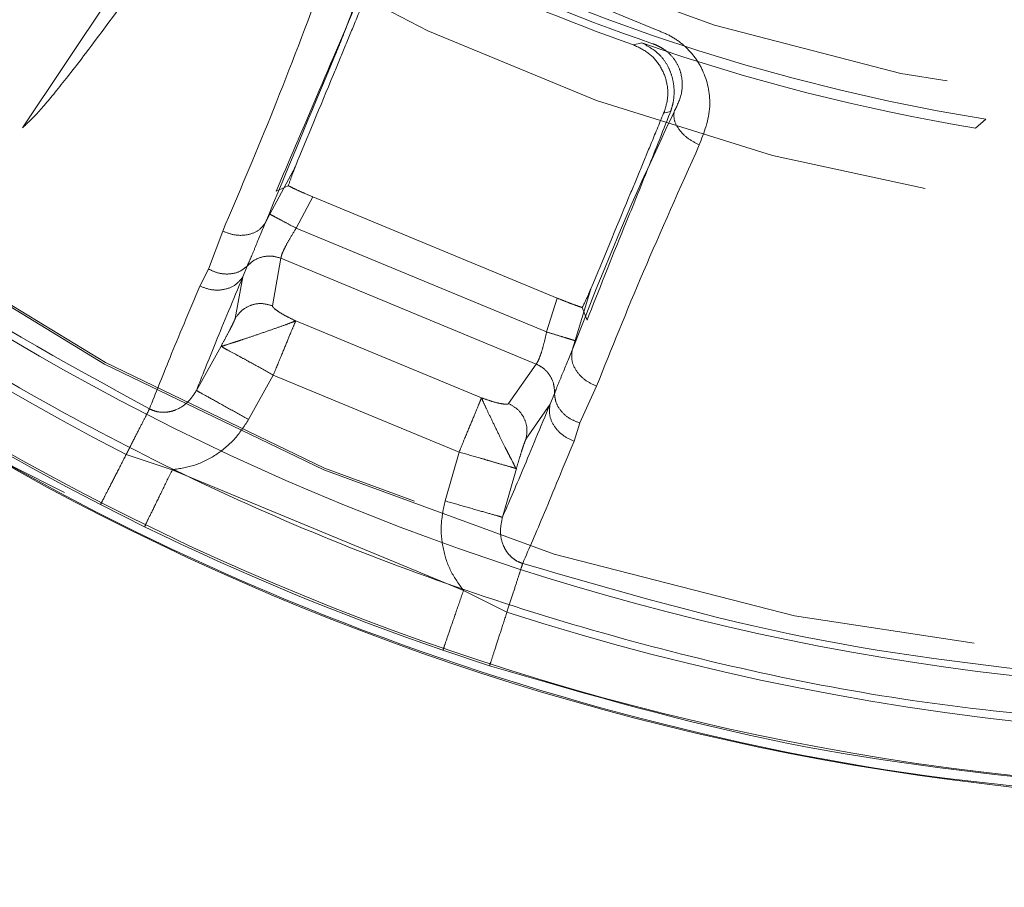
# Model space of a CAD drawing. Units: millimetres. Extents: x 0 to 42, y 0 to 29.8.
# Drawn here: x 13.8 to 13.8, y 22 to 22 of the extents above; entities that cross this region are included whole.
import ezdxf

# ---------------------------------------------------------------- set-up
doc = ezdxf.new("R2010")
doc.units = ezdxf.units.MM
doc.linetypes.add('HIDDEN', pattern=[0.1905, 0.127, -0.0635])
doc.layers.add('LE_NORM', color=179, linetype='Continuous', lineweight=40)
doc.styles.add('SLDTEXTSTYLE0', font='TXT', dxfattribs={"width": 0.605})
doc.dimstyles.new('SLDDIMSTYLE0', dxfattribs={"dimtxt": 0.35, "dimasz": 0.3, "dimexe": 0, "dimexo": 0.0625, "dimgap": 0.08750000000000001, "dimtad": 1, "dimlfac": 50, "dimrnd": 1e-09, "dimzin": 12, "dimdsep": 46, "dimtxsty": 'SLDTEXTSTYLE0', "dimsah": 1, "dimcen": 0.09, "dimadec": 0, "dimazin": 3, "dimtfac": 1, "dimtofl": 0, "dimtmove": 0, "dimatfit": 3, "dimfxl": 0, "dimfrac": 2, "dimtolj": 1, "dimtzin": 12, "dimarcsym": 0})

# ---------------------------------------------------------------- blocks, each defined once
blk = doc.blocks.new('_D_6')
at = {"layer": 'LE_NORM'}
for p, q in [((7.839092867911567, 22.62021095465745), (7.839092867911567, 18.82021095465744)), ((13.83909286791156, 21.95191877867624), (13.83909286791156, 18.82021095465744)), ((7.839092867911567, 18.91927095465745), (13.83909286791156, 18.91927095465745))]:
    blk.add_line(p, q, dxfattribs=at)
for points in [[(7.839092867911567, 18.91927095465745), (8.139092867911568, 18.81927095465744), (8.139092867911568, 19.01927095465745)], [(13.83909286791156, 18.91927095465745), (13.53909286791156, 19.01927095465745), (13.53909286791156, 18.81927095465744)]]:
    blk.add_solid(points, dxfattribs=at)
at = {"layer": 'LE_NORM', "insert": (10.51023872242938, 19.37044464029457), "char_height": 0.35, "attachment_point": 1, "style": 'SLDTEXTSTYLE0'}
blk.add_mtext('300', dxfattribs=at)
blk = doc.blocks.new('_D_7')
at = {"layer": 'LE_NORM'}
for p, q in [((7.839092867911567, 22.62021095465745), (7.839092867911567, 18.22021095465745)), ((15.83909286791157, 21.95191877867623), (15.83909286791157, 18.22021095465745)), ((15.83909286791157, 18.31927095465745), (7.839092867911567, 18.31927095465745))]:
    blk.add_line(p, q, dxfattribs=at)
for points in [[(7.839092867911567, 18.31927095465745), (8.139092867911568, 18.21927095465745), (8.139092867911568, 18.41927095465745)], [(15.83909286791157, 18.31927095465745), (15.53909286791157, 18.41927095465745), (15.53909286791157, 18.21927095465745)]]:
    blk.add_solid(points, dxfattribs=at)
at = {"layer": 'LE_NORM', "insert": (11.51023872242938, 18.77044464029457), "char_height": 0.35, "attachment_point": 1, "style": 'SLDTEXTSTYLE0'}
blk.add_mtext('400', dxfattribs=at)
blk = doc.blocks.new('_D_8')
at = {"layer": 'LE_NORM'}
for p, q in [((7.839092867911567, 22.62021095465745), (7.839092867911567, 17.62021095465744)), ((17.83909286791156, 21.95191877867628), (17.83909286791156, 17.62021095465744)), ((17.83909286791156, 17.71927095465744), (7.839092867911567, 17.71927095465744))]:
    blk.add_line(p, q, dxfattribs=at)
for points in [[(7.839092867911567, 17.71927095465744), (8.139092867911568, 17.61927095465743), (8.139092867911568, 17.81927095465744)], [(17.83909286791156, 17.71927095465744), (17.53909286791156, 17.81927095465744), (17.53909286791156, 17.61927095465743)]]:
    blk.add_solid(points, dxfattribs=at)
at = {"layer": 'LE_NORM', "insert": (12.51023872242938, 18.17044464029456), "char_height": 0.35, "attachment_point": 1, "style": 'SLDTEXTSTYLE0'}
blk.add_mtext('500', dxfattribs=at)
blk = doc.blocks.new('_D_10')
at = {"layer": 'LE_NORM'}
for p, q in [((7.839092867911567, 22.62021095465745), (7.839092867911567, 17.02021095465744)), ((19.83909286791157, 22.62021095465745), (19.83909286791157, 17.02021095465744)), ((7.839092867911567, 17.11927095465744), (19.83909286791157, 17.11927095465744))]:
    blk.add_line(p, q, dxfattribs=at)
for points in [[(7.839092867911567, 17.11927095465744), (8.139092867911568, 17.01927095465744), (8.139092867911568, 17.21927095465745)], [(19.83909286791157, 17.11927095465744), (19.53909286791157, 17.21927095465745), (19.53909286791157, 17.01927095465744)]]:
    blk.add_solid(points, dxfattribs=at)
at = {"layer": 'LE_NORM', "insert": (13.51023872242938, 17.57044464029457), "char_height": 0.35, "attachment_point": 1, "style": 'SLDTEXTSTYLE0'}
blk.add_mtext('600', dxfattribs=at)

msp = doc.modelspace()

# ---------------------------------------------------------------- linework, layer by layer
at = {"color": 7, "linetype": 'HIDDEN', "lineweight": 0}
for p, q in [((13.78505575244982, 22.03571968070657), (13.77919458845122, 22.02695362122187)), ((13.79836147491255, 22.03591142005667), (13.80895021987149, 22.03152541828305)), ((13.80783934332628, 22.03083082122556), (13.80823052742863, 22.03092707166171)), ((13.80957474907055, 22.0277110254501), (13.80925076212353, 22.02762729329945)), ((13.80925076176673, 22.02762729289239), (13.80928364956232, 22.02770955223841)), ((13.80955087564323, 22.02764668280941), (13.80957474923983, 22.02771102578812)), ((13.82386858804761, 22.0269381488528), (13.82435318653436, 22.02735734671802)), ((13.79079076499048, 22.0228981125358), (13.79198254801515, 22.0251350255195)), ((13.79107732164375, 22.02397093730269), (13.79165142759977, 22.02423366343301)), ((13.79280581618519, 22.02371010601378), (13.79202245955635, 22.02224058223177)), ((13.7928058161852, 22.02371010601378), (13.80425103078505, 22.01896934290223)), ((13.79056968702023, 22.02247852606352), (13.79079076120118, 22.02289811447647)), ((13.79202245955636, 22.02224058223177), (13.80376583824617, 22.01737631550513)), ((13.78790763935184, 22.02032563211197), (13.7885769591175, 22.02210460478631)), ((13.79091068584239, 22.01860205791104), (13.79130889153623, 22.02083063424435)), ((13.80327342320045, 22.01587476318054), (13.79130889153623, 22.02083063424436)), ((13.78972307279909, 22.02046237577105), (13.7895209941006, 22.01996511437149)), ((13.78749925524462, 22.01953108686159), (13.7879076335289, 22.02032562084511)), ((13.78915974023824, 22.01800596452081), (13.78952099229743, 22.01996511534707)), ((13.80376583824617, 22.01737631550512), (13.80425103078505, 22.01896934290225)), ((13.8051017230779, 22.01697031971831), (13.80584073907712, 22.01939476990997)), ((13.80543751897078, 22.01852327742436), (13.80565769776119, 22.01793154777034)), ((13.79199941998613, 22.01789858539121), (13.80071187427396, 22.01428976866364)), ((13.78849871422013, 22.01670933191854), (13.78734458911116, 22.01463325220131)), ((13.80496135555656, 22.01651730170578), (13.80510172664532, 22.01697031862887)), ((13.80327342320046, 22.01587476318053), (13.8019791560516, 22.01401734745828)), ((13.78978945503946, 22.01327347458559), (13.79094418790646, 22.01535102178426)), ((13.79094418650642, 22.01535102236417), (13.79965663758764, 22.01174220663994)), ((13.80610602597098, 22.01484382736944), (13.80532139147261, 22.01311262682243)), ((13.80392564420364, 22.01399851299338), (13.80413438500951, 22.01449301771346)), ((13.80279573654992, 22.01235769005415), (13.80392564490242, 22.01399851278525)), ((13.80532136117473, 22.01311253159731), (13.80504832475918, 22.01226202464366)), ((13.78405257465552, 22.01163861067767), (13.78621373817383, 22.01091730279651)), ((13.79965663758765, 22.01174220663994), (13.79900410855463, 22.00945664019812)), ((13.78621373816839, 22.01091730280239), (13.79986653063163, 22.00526232908897)), ((13.80169440111652, 22.00868936607611), (13.80234632212208, 22.01097346198036)), ((13.78284916048436, 22.00928531481103), (13.78491174640932, 22.00824883019313)), ((13.79986653062663, 22.00526232909073), (13.8019046756415, 22.00424403554907)), ((13.79890020870015, 22.00245461722522), (13.80109089524891, 22.00172692893334))]:
    msp.add_line(p, q, dxfattribs=at)
for radius in [0.1175117464623732, 0.09022010816865844, 0.08965644122881576, 0.08889999999999887, 0.08860000000000312]:
    msp.add_circle((13.83909286791157, 22.11927095465745), radius, dxfattribs=at)
at = {"color": 7, "linetype": 'Continuous', "lineweight": 15}
for centre, radius, start, end in [((13.83909286791157, 22.11927095465745), 0.1205291037193598, 269.7506124838513, 177.777677309418), ((13.83909286791158, 22.11927095465745), 0.118757584058276, 90.00000000000172, 269.9999999999957), ((13.83909286791158, 22.11927095465745), 0.1239552814546219, 183.3386421871319, 0), ((13.83909286791158, 22.11927095465745), 0.1234148877057104, 183.2398556650397, 3.958462452583017e-11)]:
    msp.add_arc(centre, radius, start, end, dxfattribs=at)
at = {"color": 7, "linetype": 'HIDDEN', "lineweight": 0}
for centre, radius, start, end in [((13.83909286791158, 22.11927095465745), 0.1175942693476344, 90.00000000508221, 269.9999999999956), ((13.83909286791157, 22.11927095465745), 0.1238854399155879, 183.3510308112638, 54.35870828116245), ((13.83909286791158, 22.11927095465745), 0.0916935462123981, 180.2172046720039, 269.7827953279933), ((13.83909286791158, 22.11927095465745), 0.09682700698313987, 184.3651159735394, 265.6348840264571), ((13.83909286791157, 22.11927095465745), 0.09308796663127068, 238.1927806368221, 260.889360249092), ((13.83909286791157, 22.11927095465745), 0.09344910398697645, 243.9587975548631, 251.041202416342), ((13.83909286791157, 22.11927095465745), 0.09380000000003891, 244.4627052215021, 250.5372936631368), ((13.83909286791157, 22.11927095465745), 0.09357951551605966, 250.7434848079654, 260.6370383586547), ((13.83909286791157, 22.11927095465745), 0.1208890138080245, 229.5839848256291, 242.9160159988144), ((13.83909286791158, 22.11927095465745), 0.1235321638173429, 229.5839846806388, 242.9160159988119), ((13.83909286791155, 22.11927095465745), 0.1235374702090437, 243.9866551026183, 251.0133449405716), ((13.83909286791157, 22.11927095465745), 0.120889013762011, 252.0839848301902, 265.4160162086784)]:
    msp.add_arc(centre, radius, start, end, dxfattribs=at)
for points in [[(13.93025062582305, 22.11927095465745), (13.93010052549407, 22.11529892528549), (13.9298003248361, 22.10735486654157), (13.92738547306452, 22.09564210622052), (13.92357573446658, 22.08433253204582), (13.91829451569812, 22.07361912268252), (13.9116698734047, 22.06368468425625), (13.90380467942304, 22.05469873107726), (13.89483586400898, 22.04681459316684), (13.8849157348407, 22.040166799941), (13.87421375764449, 22.03486878469461), (13.86291249107498, 22.03101094905503), (13.85120478606474, 22.02865912043178), (13.83929041101483, 22.02785342878419), (13.82737266522754, 22.02860762186996), (13.81565490552108, 22.03090883067003), (13.80433707186284, 22.03471778895039), (13.79361229787447, 22.03996950337118), (13.78366353119962, 22.04657436212351), (13.77466072621312, 22.05441966536158), (13.76675677057429, 22.06337154316255), (13.76008925591533, 22.0732772587164), (13.75476178571197, 22.08396774388303), (13.75090320545756, 22.09526074767379), (13.74843775653023, 22.10696296220797), (13.74810322638176, 22.11490564936923), (13.74793596130752, 22.11887699294986)], [(13.83909286795521, 21.99534534557489), (13.8338882939185, 21.99553489199211), (13.82347914584508, 21.99591398482655), (13.80811295238355, 21.99896464711322), (13.79323788651165, 22.00378149779941), (13.77908978355157, 22.01046702381312), (13.76589287037445, 22.01886731186615), (13.75385660710253, 22.02886204565118), (13.74317088689919, 22.04028928156895), (13.73400854750511, 22.05296898557204), (13.72650202298302, 22.06669914088975), (13.72081815514255, 22.08126496670219), (13.71686851305914, 22.09642500526736), (13.71587752172961, 22.1067938051582), (13.71538202606484, 22.11197820510361)], [(13.76227006420434, 22.02905556814087), (13.76585978952561, 22.02617528306765), (13.77303924016815, 22.02041471292124), (13.78110876991133, 22.01598624031047), (13.78514353478293, 22.01377200400508)], [(13.79163294074746, 22.01701382624287), (13.7917220019783, 22.01722883907422), (13.79190012443997, 22.01765886473694), (13.79196632147075, 22.01781867850646), (13.79199941998614, 22.01789858539121)], [(13.79094418510641, 22.01535102294408), (13.7910700284197, 22.01565483557778), (13.7913217150463, 22.01626246084517), (13.79152919886805, 22.01676337110161), (13.79163294077892, 22.01701382622984)], [(13.80071187353749, 22.0142897689687), (13.8006787750221, 22.01420986208394), (13.80061257799131, 22.01405004831443), (13.80043445552964, 22.01362002265171), (13.80034539429881, 22.01340500982035)], [(13.78514353478293, 22.01377200400508), (13.78509936435105, 22.01368562788248), (13.78501102348731, 22.01351287563728), (13.78475209786085, 22.01300654163269), (13.78442767047355, 22.01237211768454), (13.7841776087267, 22.01188311716572), (13.78405257785328, 22.01163861690631)], [(13.80034539337503, 22.01340501020299), (13.80024165145545, 22.01315455505375), (13.80003416761629, 22.01265364475527), (13.79978248096882, 22.01204601943748), (13.79965663764509, 22.01174220677859)], [(13.78405257785331, 22.01163861690635), (13.78390486662799, 22.0113497647859), (13.78360944417734, 22.010772060545), (13.78323682709835, 22.01004340073497), (13.78295641766584, 22.00949505473758), (13.78288491395768, 22.00935522787151), (13.7828491621036, 22.00928531443846)], [(13.78621373816953, 22.01091730280472), (13.78605707257509, 22.01059623436819), (13.78574374138621, 22.00995409749511), (13.78533593241878, 22.00911831715944), (13.78502705849889, 22.00848526153259), (13.78495018342884, 22.00832763993543), (13.78491174589382, 22.00824882913685)], [(13.80190467632221, 22.00424403583118), (13.80198915390191, 22.00450533371333), (13.80215810906132, 22.00502792947762), (13.80237730966299, 22.00570593958614), (13.80255225377952, 22.00624705981357), (13.80261194167435, 22.00643168063918), (13.80264178562177, 22.00652399105198)], [(13.80264178562177, 22.00652399105198), (13.80706049683097, 22.00523668301166), (13.81589791924939, 22.00266206693103), (13.82504789588142, 22.00165876707682), (13.82962288419744, 22.00115711714971)], [(13.79890020870013, 22.00245461722518), (13.79892875968419, 22.00253752848815), (13.7989858616523, 22.00270335101411), (13.79921511282484, 22.00336944262804), (13.79951775858372, 22.0042488523344), (13.79975027328226, 22.00492450350392), (13.79986653063153, 22.00526232908868)], [(13.80109090679456, 22.00172696464521), (13.80111467987022, 22.00180049722314), (13.80116222602153, 22.00194756237901), (13.80135167183398, 22.00253353784005), (13.80160410055937, 22.00331432595478), (13.80180448401159, 22.00393413266513), (13.8019046757377, 22.0042440360203)]]:
    msp.add_open_spline(points, degree=3, dxfattribs=at)
at = {"color": 7, "linetype": 'Continuous', "lineweight": 15}
msp.add_open_spline([(13.83856825058021, 21.99874299244185), (13.83345449093934, 21.99895346546304), (13.82322697136627, 21.9993744115174), (13.80814474924525, 22.00246899204825), (13.79356279428441, 22.00731390927674), (13.7797178997145, 22.01400833193305), (13.76683386658576, 22.02239632867139), (13.75511951818054, 22.03235490276927), (13.74476351679541, 22.04371942734637), (13.73593688778258, 22.05630702044503), (13.7287697452235, 22.06991321765813), (13.72342563403424, 22.08431971957181), (13.71981359758954, 22.09928645897995), (13.719040761766, 22.10949342701089), (13.71865434384323, 22.11459691117173)], degree=3, knots=[0, 0, 0, 0, 0.08333330722183756, 0.1666666191912015, 0.2499999359080974, 0.3333332573725301, 0.4166665835845056, 0.4999999145440294, 0.5833332502511079, 0.6666665907057449, 0.749999935907947, 0.8333332858577205, 0.9166666405550689, 0.9999999999999999, 0.9999999999999999, 0.9999999999999999, 0.9999999999999999], dxfattribs=at)
at = {"color": 7, "linetype": 'HIDDEN', "lineweight": 0}
for points, knots in [([(13.78426793132938, 22.04147550854553), (13.7835255007629, 22.04031175001507), (13.78207931861512, 22.03804486219143), (13.78025178132935, 22.0350926395128), (13.77860727235765, 22.03234068640132), (13.77725803244064, 22.02993890247903), (13.77689934891293, 22.0290407772476), (13.77672485187871, 22.02860384558743)], [0, 0, 0, 0, 0.1934869349254947, 0.3768936298534542, 0.5520812400714545, 0.782090647779378, 1, 1, 1, 1]), ([(13.77919458845123, 22.02695362122187), (13.77940135626241, 22.02714516214314), (13.77982237100799, 22.02753517232786), (13.78083704070338, 22.0287421398788), (13.78241290226976, 22.03075947237393), (13.78480257897604, 22.03400196297577), (13.78703942983402, 22.03719291648902), (13.78819984242993, 22.0388482895491)], [0, 0, 0, 0, 0.143762658353974, 0.2927254425323356, 0.4482362065791198, 0.7137611327253632, 1, 1, 1, 1]), ([(13.79509922742201, 22.0337701828175), (13.79487853915194, 22.03309564827124), (13.79459053716957, 22.03221536910442), (13.79416284148691, 22.03111524476219), (13.79276632286355, 22.02776054550082), (13.79162062819476, 22.02500555548481), (13.79056972512685, 22.02247850570553)], [0, 0, 0, 0, 0.1569299249653343, 0.2047962470730131, 0.2705892011808517, 1, 1, 1, 1]), ([(13.78857695867975, 22.02210460392887), (13.78931133966852, 22.02382448398249), (13.79077512343364, 22.02725258538893), (13.79236834100139, 22.03142445960683), (13.79316224058202, 22.03350330260922)], [0, 0, 0, 0, 0.5017004603181034, 1, 1, 1, 1]), ([(13.79519406702924, 22.03359346764971), (13.79442381374319, 22.03179169741891), (13.79286783773818, 22.0281519709855), (13.79167810310195, 22.02537382193499), (13.79107732164375, 22.0239709373027)], [0, 0, 0, 0, 0.4950290258791557, 1, 1, 1, 1]), ([(13.7919825478845, 22.02513502558894), (13.79255736031175, 22.02652274554664), (13.79328279892799, 22.02827410929262), (13.79427608929114, 22.03067212435873), (13.7947669828067, 22.0318572461417), (13.79518490155874, 22.03286619126084), (13.79539255257298, 22.03336750515564)], [0, 0, 0, 0, 0.5608913093727954, 0.7078695519365611, 0.8548493372614182, 0.9999999999999999, 0.9999999999999999, 0.9999999999999999, 0.9999999999999999]), ([(13.8089502263722, 22.03152543714775), (13.80918040668928, 22.03143197332757), (13.80964382703696, 22.03124380330248), (13.8102448214815, 22.03079703865004), (13.81075860035466, 22.03023390346763), (13.81129568666004, 22.0292848531735), (13.81156034707396, 22.02780134705547), (13.81114886900281, 22.02673134521028), (13.81092383649231, 22.02614617380422)], [0, 0, 0, 0, 0.0989803998710806, 0.1992765146173543, 0.3026687260001652, 0.4204678996005491, 0.6830607203391812, 1, 1, 1, 1]), ([(13.807839344171, 22.0308308197387), (13.80808574230481, 22.03071602988421), (13.8085785724627, 22.03048643438675), (13.80912098729977, 22.02985618290761), (13.80942970601982, 22.02910129914983), (13.80947742758573, 22.02834779279263), (13.80934147675487, 22.02790003721495), (13.80928364165558, 22.02770955667039)], [0, 0, 0, 0, 0.2116327872863444, 0.4232946831198859, 0.6342360625931651, 0.844399673733051, 1, 1, 1, 1]), ([(13.80823053113872, 22.0309270703603), (13.80854708774353, 22.03075646505634), (13.80900704095539, 22.03050857745481), (13.80942570190816, 22.02990552980314), (13.80962871512286, 22.029442488275), (13.80973481807887, 22.02896812162298), (13.80975090418809, 22.02849640429326), (13.80969014815955, 22.02805679922373), (13.80961313214699, 22.02782604101505), (13.80957474591834, 22.02771102678535)], [0, 0, 0, 0, 0.317772174404915, 0.4617194208872961, 0.5808516144978497, 0.6945974088907049, 0.7981501880119869, 0.8993942587201481, 1, 1, 1, 1]), ([(13.80974290334593, 22.02770457369553), (13.80987209464842, 22.02796546606761), (13.81012542282006, 22.02847704375392), (13.81014941032218, 22.02923568355985), (13.80995639470047, 22.0298478396526), (13.80968604025159, 22.03028021729681), (13.809335575916, 22.03059484530562), (13.8090024205125, 22.03078878305964), (13.8088224878321, 22.03085700386623), (13.80873234461314, 22.03089118133245)], [0, 0, 0, 0, 0.2734875972885181, 0.5362753657464107, 0.660844608742407, 0.7787274464672893, 0.8902179418488543, 0.9450010521554923, 1, 1, 1, 1]), ([(13.80496131418062, 22.01651731426585), (13.80595500713594, 22.01905970628072), (13.80731788399093, 22.02254666592436), (13.80922600977089, 22.02660518312934), (13.80974289382679, 22.02770457754867)], [0, 0, 0, 0, 0.7291142642008006, 1, 1, 1, 1]), ([(13.80565769776119, 22.01793154777035), (13.80620963328074, 22.01932151094571), (13.80704348400928, 22.02142143342826), (13.80844298935767, 22.02483558858678), (13.80918101402607, 22.02670821478367), (13.80955087564323, 22.02764668280941)], [0, 0, 0, 0, 0.4940936604169948, 0.7464646577580184, 1, 1, 1, 1]), ([(13.80584073912896, 22.01939476989411), (13.80641555377118, 22.0207824951992), (13.80714099518354, 22.02253386569562), (13.80813429053383, 22.02493189280172), (13.80862518492335, 22.02611701669465), (13.80904310844847, 22.02712597333702), (13.80925076177502, 22.02762729281425)], [0, 0, 0, 0, 0.5608913541325836, 0.7078696091492193, 0.8548494071236311, 1, 1, 1, 1]), ([(13.80974289389084, 22.02770457767116), (13.80973347654849, 22.0275754462549), (13.80971390541216, 22.02730708513344), (13.80996169010059, 22.0268481243171), (13.81038229160758, 22.02642508971262), (13.81074791416988, 22.02623680505675), (13.8109238463678, 22.0261462052504)], [0, 0, 0, 0, 0.2405926171224579, 0.4999999722481395, 0.7594073426761168, 1, 1, 1, 1]), ([(13.8109238463678, 22.0261462052504), (13.81001525417525, 22.02411486948284), (13.80819186858162, 22.02003833393175), (13.80680288624641, 22.01657924873642), (13.80610603316228, 22.01484382408377)], [0, 0, 0, 0, 0.4982995345170075, 1, 1, 1, 1]), ([(13.79165142759977, 22.02423366343301), (13.79171776888433, 22.02442004220437), (13.79182146568875, 22.02471136732913), (13.79193438666394, 22.02501572713529), (13.79197347251791, 22.02511254520302), (13.79198254771851, 22.02513502503389)], [0, 0, 0, 0, 0.5769154128384946, 0.9017655465720079, 1, 1, 1, 1]), ([(13.79280581618519, 22.02371010601377), (13.79266008759926, 22.02377134323872), (13.79236860466811, 22.02389382851303), (13.79198647055989, 22.02406582939501), (13.79175868081147, 22.0241759006338), (13.79167330404365, 22.02422188155147), (13.79165142759977, 22.02423366343301)], [0, 0, 0, 0, 0.2994760298089036, 0.5990049956224288, 0.8972513842675828, 1, 1, 1, 1]), ([(13.79202245954162, 22.02224058220418), (13.7918738312617, 22.0223199262283), (13.79156551779058, 22.02248451692062), (13.7911626306786, 22.02269959499829), (13.7908724115284, 22.02285452618144), (13.79081732166751, 22.02288393546516), (13.7907907645609, 22.02289811276513)], [0, 0, 0, 0, 0.2410342866964539, 0.4999998494971806, 0.7589654957853453, 1, 1, 1, 1]), ([(13.79056972512685, 22.02247850570553), (13.7904705363192, 22.02235555085859), (13.79026473154138, 22.02210043442402), (13.78974052826715, 22.02190593345129), (13.78913930458785, 22.02189028543018), (13.78875964590728, 22.02203497907383), (13.7885769586798, 22.02210460392885)], [0, 0, 0, 0, 0.2413628315914627, 0.5007986798901555, 0.7597902805975344, 1, 1, 1, 1]), ([(13.79056974210165, 22.02247849663489), (13.79039993809424, 22.02207233071653), (13.79013290534394, 22.02143359666122), (13.78986856951578, 22.02078084423416), (13.78977104402176, 22.02056734353517), (13.78972308915418, 22.02046236177782)], [0, 0, 0, 0, 0.4702509603713954, 0.7395138029886296, 1, 1, 1, 1]), ([(13.79130889153624, 22.02083063424438), (13.79131612005176, 22.0208828914388), (13.79133051093189, 22.02098692760212), (13.79148474937175, 22.02132501877547), (13.79171814341391, 22.02175476466812), (13.79191819166704, 22.02207412648104), (13.79202245955635, 22.02224058223177)], [0, 0, 0, 0, 0.2497508629446096, 0.4972161604527509, 0.737942176922942, 1, 1, 1, 1]), ([(13.79130889521298, 22.02083064188223), (13.7911774422927, 22.02087133390694), (13.79090510373665, 22.02095563790893), (13.79046495930893, 22.02092118145815), (13.79004311781507, 22.02076453566398), (13.7898287232289, 22.0205621444271), (13.78972305432037, 22.02046239162327)], [0, 0, 0, 0, 0.2362953674635751, 0.4895466684256017, 0.7484122740124639, 1, 1, 1, 1]), ([(13.78972308915418, 22.02046236177782), (13.78961430581248, 22.02037325369028), (13.78938858597259, 22.02018835899098), (13.78891691251466, 22.02007571485238), (13.78839567024781, 22.02010511590889), (13.78806819084554, 22.02025308710287), (13.78790763935184, 22.02032563211197)], [0, 0, 0, 0, 0.2368383855469545, 0.491427470680553, 0.7506649924523481, 1, 1, 1, 1]), ([(13.78952099420365, 22.01996511431574), (13.78906901395732, 22.01887861056206), (13.78816574355884, 22.01670726195445), (13.78761816651039, 22.01532423731019), (13.78734458715927, 22.01463325330011)], [0, 0, 0, 0, 0.5003819975647184, 1, 1, 1, 1]), ([(13.7895209941006, 22.01996511437149), (13.78941846502441, 22.0198339342876), (13.78920553399777, 22.01956150122789), (13.78867221729889, 22.01934560397125), (13.78806372503402, 22.01931637826545), (13.78768271644787, 22.01946130431245), (13.78749925576981, 22.01953108812262)], [0, 0, 0, 0, 0.2407564487919533, 0.4999998021529833, 0.7592432856920178, 1, 1, 1, 1]), ([(13.78514353387952, 22.01377200612965), (13.78542887140487, 22.0144948112152), (13.78599879264504, 22.01593851186495), (13.78699954163817, 22.0183346156109), (13.78749925431071, 22.01953108287171)], [0, 0, 0, 0, 0.5006613286968925, 0.9999999999999999, 0.9999999999999999, 0.9999999999999999, 0.9999999999999999]), ([(13.80425103078505, 22.01896934290225), (13.80438682101114, 22.01891403075138), (13.80463370008238, 22.01881346819376), (13.80497142810415, 22.01868292237879), (13.80525125567571, 22.01858143913549), (13.80537610498665, 22.01854245426972), (13.80543751897066, 22.01852327742441)], [0, 0, 0, 0, 0.2775343674434468, 0.5045829059115433, 0.7563019190164839, 1, 1, 1, 1]), ([(13.80584073903228, 22.01939476972434), (13.80580359229373, 22.01931029796718), (13.80569130501645, 22.01905495647586), (13.80553926278125, 22.01873642961919), (13.80543751897073, 22.0185232774243)], [0, 0, 0, 0, 0.3308187663730499, 0.9999999999999999, 0.9999999999999999, 0.9999999999999999, 0.9999999999999999]), ([(13.7891597444422, 22.01800597225457), (13.78925750974339, 22.01814277930592), (13.78945303667411, 22.01841638827069), (13.7899088596981, 22.01865849756987), (13.79041995768505, 22.01874554610087), (13.79074711908064, 22.01864988459049), (13.79091068584207, 22.01860205791027)], [0, 0, 0, 0, 0.2500134460134726, 0.5000175025343058, 0.750030049418307, 1, 1, 1, 1]), ([(13.79091068584239, 22.01860205791104), (13.79091236482651, 22.01858667464778), (13.79091581346777, 22.01855507735289), (13.79100642508911, 22.01845964479336), (13.79121636363658, 22.01830873502394), (13.7915659365649, 22.01810469693742), (13.79185666691098, 22.01796646124437), (13.79199941998613, 22.01789858539121)], [0, 0, 0, 0, 0.1185308803002311, 0.2434629842462526, 0.4956670282525886, 0.7523647476363695, 1, 1, 1, 1]), ([(13.79199941998613, 22.01789858539122), (13.79193091785462, 22.01787007368029), (13.79179361456968, 22.01781292580061), (13.79133411149791, 22.01764770769571), (13.79075288238423, 22.01744432226898), (13.79013004057225, 22.01722855671574), (13.78962554413314, 22.01705758190738), (13.78925051281186, 22.01693538675259), (13.78890149371886, 22.01682498795844), (13.78866236183995, 22.01675004844407), (13.78851874606243, 22.0166911029901), (13.78850580917332, 22.01670287198383), (13.78849870777174, 22.01670933229668)], [0, 0, 0, 0, 0.1235100501091798, 0.2475592398274221, 0.3731908943108442, 0.4995512197178812, 0.6101986133219632, 0.676732627401907, 0.752368230592815, 0.8806874089828407, 0.9345061539475422, 1, 1, 1, 1]), ([(13.78849871031591, 22.01670933088354), (13.7885771180658, 22.01685236219899), (13.78873684541433, 22.0171437366206), (13.78894177951246, 22.01753613563051), (13.78907370477559, 22.01780163856487), (13.78914134700595, 22.01795053414412), (13.78915364367919, 22.01798758845539), (13.7891597444422, 22.01800597225457)], [0, 0, 0, 0, 0.2474062350136892, 0.5040004589383217, 0.756604913268277, 0.8792441084193044, 1, 1, 1, 1]), ([(13.80376583824617, 22.01737631550513), (13.80372187304225, 22.01718493086171), (13.80363750666303, 22.01681767612468), (13.80349868309576, 22.01634877635102), (13.80336867603608, 22.01600058910908), (13.80330527480954, 22.01591683813045), (13.80327342320047, 22.01587476318056)], [0, 0, 0, 0, 0.2619968235000228, 0.502754937908104, 0.7501932344955807, 1, 1, 1, 1]), ([(13.8051017230762, 22.01697031971268), (13.80507291992705, 22.01697907342704), (13.80501317087346, 22.01699723207163), (13.80469840219695, 22.01709289505173), (13.80426143400964, 22.01722569631859), (13.80392703939489, 22.01732732391931), (13.80376583821594, 22.01737631540521)], [0, 0, 0, 0, 0.2410343566593217, 0.5000000042224939, 0.758965649440144, 1, 1, 1, 1]), ([(13.79094418513784, 22.01535102293105), (13.79065052248871, 22.01551854393607), (13.79020185238231, 22.01577448955044), (13.78963764694674, 22.01607785070445), (13.78916772695611, 22.01633946053095), (13.78879524089866, 22.01653258480726), (13.7885578234913, 22.01667086421606), (13.78851928130228, 22.01669594458462), (13.78849870777174, 22.01670933229668)], [0, 0, 0, 0, 0.2363333274654112, 0.3610799653733552, 0.499876460994126, 0.7105294809994666, 0.8454828146561494, 1, 1, 1, 1]), ([(13.80413440110118, 22.01449301646196), (13.80417474088346, 22.0146012050538), (13.80425679601434, 22.0148212714141), (13.80453135216155, 22.01546971069594), (13.80479419741886, 22.01611016177469), (13.80496129750663, 22.01651731932649)], [0, 0, 0, 0, 0.2604932804220621, 0.5298692507957263, 1, 1, 1, 1]), ([(13.80496129750663, 22.01651731932649), (13.80494448499527, 22.01636063045808), (13.80490957330415, 22.01603526125774), (13.80514189914653, 22.01552736510342), (13.80555583533663, 22.01509049304764), (13.80592719156506, 22.0149240037797), (13.80610602597098, 22.01484382736944)], [0, 0, 0, 0, 0.2407870098606129, 0.5000015486046224, 0.7592152247061661, 1, 1, 1, 1]), ([(13.8032734228136, 22.01587476268676), (13.80339571164251, 22.01581022342038), (13.80364866947482, 22.01567672215892), (13.80393542801331, 22.01534006536194), (13.8041219153716, 22.01493135526692), (13.80413025484747, 22.01463758142661), (13.80413435857726, 22.01449301976835)], [0, 0, 0, 0, 0.2374277726546802, 0.4911259289909779, 0.7495907754286498, 1, 1, 1, 1]), ([(13.7873445895931, 22.01463325194643), (13.7872190398913, 22.01443978676563), (13.78697567315529, 22.01406477201925), (13.786488279462, 22.01374931718863), (13.78606629186131, 22.01362440280502), (13.78574672231675, 22.01360140674316), (13.7854305009586, 22.01364396900724), (13.7852389682901, 22.01372943044382), (13.78514353708313, 22.01377201162909)], [0, 0, 0, 0, 0.2729103303777791, 0.5290119798885713, 0.6509406029368943, 0.7691887825006439, 0.8849982447345505, 1, 1, 1, 1]), ([(13.78978945464684, 22.01327347387969), (13.78948921470602, 22.01344046047129), (13.78886537674359, 22.01378742488506), (13.78805498109944, 22.01423814841676), (13.7874824923148, 22.01455655359179), (13.78738939475314, 22.01460833232746), (13.7873445888699, 22.01463325233549)], [0, 0, 0, 0, 0.2406393248981064, 0.4999999191243192, 0.7593605584717917, 1, 1, 1, 1]), ([(13.80413438500951, 22.01449301771346), (13.80414828605471, 22.01435313374874), (13.80417713304074, 22.01406285120397), (13.80443089672852, 22.01364968532474), (13.80482023298031, 22.01330179319061), (13.80515648864847, 22.01317479917147), (13.80532136117473, 22.01311253159731)], [0, 0, 0, 0, 0.2367614237929975, 0.4913194213848361, 0.7505842726483085, 1, 1, 1, 1]), ([(13.80234632299283, 22.01097346171897), (13.80233679021604, 22.01097374455808), (13.80231906496491, 22.01097427046929), (13.80225893607291, 22.01111992760319), (13.8021416189491, 22.01134373144708), (13.80197329990672, 22.01166625821614), (13.80179644471747, 22.0120132557204), (13.8015629715533, 22.01248770258097), (13.80127729852598, 22.01308045083985), (13.80100622177338, 22.01363804325947), (13.80079741879891, 22.01408269132291), (13.80074034752324, 22.01422084356601), (13.80071187427447, 22.01428976866255)], [0, 0, 0, 0, 0.06494680759804747, 0.1207621346532268, 0.248954288470966, 0.3236929052095938, 0.3894355469431357, 0.4987318178605373, 0.6251668098430759, 0.7515439891240242, 0.8760436012260945, 1, 1, 1, 1]), ([(13.80071187427397, 22.01428976866363), (13.80086080906339, 22.01423682362089), (13.80116412903608, 22.01412899596703), (13.80155562893568, 22.01402606891169), (13.80181057400496, 22.0139844023134), (13.80194240793128, 22.01398767427969), (13.80196710674867, 22.01400761795063), (13.8019791560516, 22.01401734745828)], [0, 0, 0, 0, 0.2476323914792895, 0.5043270985340405, 0.7565281649874872, 0.8812224144610016, 1, 1, 1, 1]), ([(13.80169440007943, 22.0086893661129), (13.80198954975249, 22.00937141550089), (13.8025803004643, 22.01073655731954), (13.80347696700741, 22.01291064100207), (13.80392564283, 22.01399851340247)], [0, 0, 0, 0, 0.4996179727829108, 1, 1, 1, 1]), ([(13.80197915605127, 22.01401734745751), (13.80212863183791, 22.01393550324957), (13.80242761316279, 22.01377179854343), (13.80272745784469, 22.01334881283623), (13.8028785628896, 22.01285527572377), (13.80282334497557, 22.01252354923978), (13.8027957366872, 22.01235769001472)], [0, 0, 0, 0, 0.2499664243964521, 0.4999826020454904, 0.7499973558304697, 1, 1, 1, 1]), ([(13.80392564290285, 22.01399851357939), (13.80390538308104, 22.01383309560639), (13.80386332071544, 22.01348966359964), (13.80408808565416, 22.01295976969706), (13.80449774709473, 22.01250911203001), (13.804869415362, 22.01234231210233), (13.80504832342982, 22.01226202046755)], [0, 0, 0, 0, 0.2409793683645988, 0.5003085611448119, 0.7594660677123074, 1, 1, 1, 1]), ([(13.78621373816839, 22.01091730280239), (13.78657021734558, 22.01097342549959), (13.78728937489491, 22.01108664687116), (13.78828177255749, 22.01159226141933), (13.7891635589539, 22.01231127671511), (13.78957936921937, 22.01295050703018), (13.78978945503945, 22.0132734745856)], [0, 0, 0, 0, 0.2420922251210466, 0.4883944490248882, 0.7415141456165799, 1, 1, 1, 1]), ([(13.8027957366872, 22.01235769001472), (13.80278704941288, 22.01234036784333), (13.80276953922051, 22.01230545303088), (13.80271208358288, 22.01215232417218), (13.80261763613628, 22.01187130997646), (13.80248509218284, 22.01144896947178), (13.80239201346101, 22.0111300265094), (13.80234632242184, 22.01097346188217)], [0, 0, 0, 0, 0.1207525600067075, 0.2433905593678922, 0.4959954241591895, 0.7525912221013726, 1, 1, 1, 1]), ([(13.80504832342982, 22.01226202046755), (13.80455564305008, 22.01106263895209), (13.80356897726799, 22.0086606989731), (13.80295112177962, 22.00723685315165), (13.80264178542931, 22.00652398860953)], [0, 0, 0, 0, 0.499338670387079, 1, 1, 1, 1]), ([(13.80234632299283, 22.01097346171897), (13.80232467984368, 22.01097856909121), (13.80228506232898, 22.01098791807242), (13.80203902518193, 22.01106141653921), (13.80163589885892, 22.01117574761073), (13.80109465657379, 22.0113327093823), (13.80048099995294, 22.01151653762416), (13.79998276469758, 22.01165292925593), (13.79965663946703, 22.01174220586148)], [0, 0, 0, 0, 0.1455825777628501, 0.2664870935525209, 0.5000140226351132, 0.6388173830790579, 0.7635840439843442, 1, 1, 1, 1]), ([(13.79900410855463, 22.00945664019812), (13.79892430668594, 22.00907984110124), (13.79876631366028, 22.00833384817694), (13.79888136415267, 22.00720194924192), (13.79922552800036, 22.00614256763054), (13.79965409031153, 22.00555405668635), (13.79986653063163, 22.00526232908897)], [0, 0, 0, 0, 0.2584066774230361, 0.5115977043254465, 0.757896722774299, 1, 1, 1, 1]), ([(13.80169440111652, 22.00868936607611), (13.8016450978122, 22.00870342742765), (13.80154265549947, 22.00873264407738), (13.80091269783203, 22.00891230863215), (13.80002095031919, 22.00916663591181), (13.79933448816546, 22.0093624156024), (13.79900410855428, 22.00945664019687)], [0, 0, 0, 0, 0.2406393632876321, 0.5000000151619359, 0.7593606585885352, 1, 1, 1, 1]), ([(13.80264178621927, 22.00652399285588), (13.80254419633683, 22.00656136389108), (13.80234833117742, 22.00663636842622), (13.80209463252814, 22.00682987610192), (13.80188492375521, 22.00707210797657), (13.80167486205664, 22.0074588274432), (13.80155328449091, 22.00802652771928), (13.80164637383573, 22.00846378940263), (13.80169439738867, 22.00868936688024)], [0, 0, 0, 0, 0.1150018432299773, 0.2308113688867482, 0.3490595608669396, 0.4709882092920109, 0.7270898642141722, 1, 1, 1, 1]), ([(13.8292201398874, 21.99613393752213), (13.82446136497025, 21.99665532279466), (13.81492217975256, 21.99770046377549), (13.8057082969739, 22.00038276981734), (13.80109090679456, 22.00172696464521)], [0, 0, 0, 0, 0.4988659731990642, 1, 1, 1, 1])]:
    msp.add_open_spline(points, degree=3, knots=knots, dxfattribs=at)

# ---------------------------------------------------------------- dimensions: what is measured, and where the dimension line sits
at = {"layer": 'LE_NORM'}
for base, p1, p2, picture, middle in [((13.83909286791156, 18.91927095465744), (7.839092867911567, 22.71927095465745), (13.83909286791156, 22.05097877867624), '_D_6', (10.83909286791157, 18.91927095465744)), ((7.839092867911567, 18.31927095465744), (15.83909286791157, 22.05097877867624), (7.839092867911567, 22.71927095465745), '_D_7', (11.83909286791157, 18.31927095465744)), ((7.839092867911567, 17.71927095465744), (17.83909286791156, 22.05097877867628), (7.839092867911567, 22.71927095465745), '_D_8', (12.83909286791156, 17.71927095465744)), ((19.83909286791157, 17.11927095465744), (7.839092867911567, 22.71927095465745), (19.83909286791157, 22.71927095465745), '_D_10', (13.83909286791157, 17.11927095465744))]:
    dim = msp.add_linear_dim(base=base, p1=p1, p2=p2, dimstyle='SLDDIMSTYLE0', dxfattribs=at)
    dim.commit()
    dim.dimension.update_dxf_attribs({"geometry": picture, "text_midpoint": middle, "dimtype": 160})

doc.saveas('drawing.dxf')
